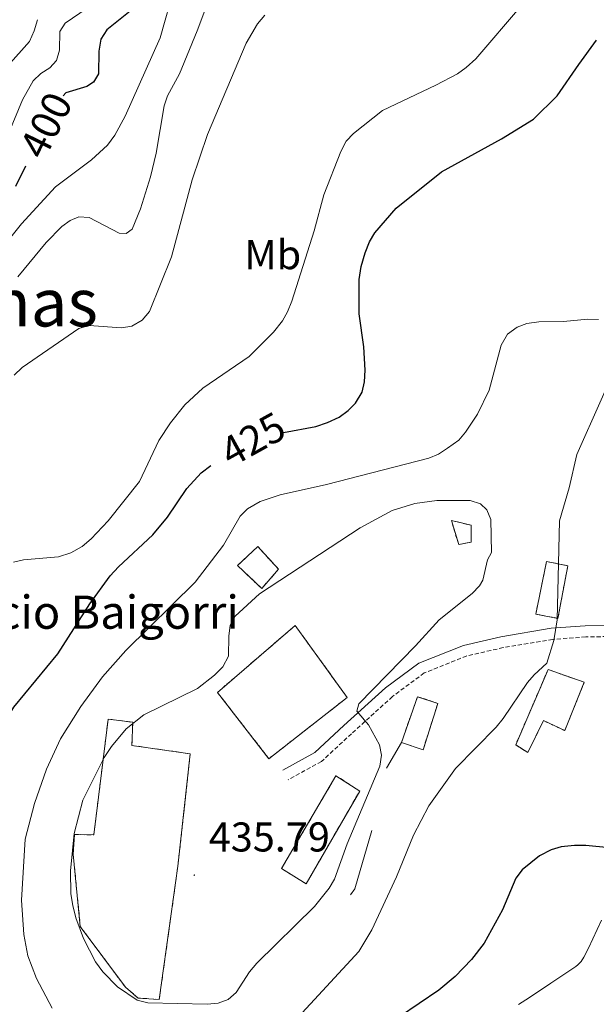
# Model space of a CAD drawing. Units: metres. Extents: x 582887 to 587379, y 4712339 to 4715364.
# Drawn here: x 584511 to 584650, y 4712821 to 4713059 of the extents above; entities that cross this region are included whole.
import ezdxf
from ezdxf.enums import TextEntityAlignment as Align

# ---------------------------------------------------------------- set-up
doc = ezdxf.new("R2010")
doc.units = ezdxf.units.M
doc.header["$MEASUREMENT"] = 0
doc.linetypes.add('TRAZOSX2', pattern=[1.5, 1, -0.5])
for name, color, linetype, lineweight in [('Carátula', 7, 'Continuous', 5), ('Level 16', 1, 'Continuous', 0), ('Level 18', 1, 'TRAZOSX2', 13), ('Level 21', 19, 'Continuous', 0), ('Level 36', 19, 'Continuous', 40), ('Level 37', 92, 'Continuous', 0), ('Level 4', 36, 'Continuous', 30), ('Level 41', 39, 'Continuous', 0), ('Level 44', 19, 'Continuous', 0), ('Level 45', 19, 'Continuous', 0), ('Level 5', 36, 'Continuous', 0), ('Level 53', 1, 'Continuous', 0), ('Level 7', 1, 'Continuous', 0)]:
    doc.layers.add(name, color=color, linetype=linetype, lineweight=lineweight)
doc.styles.add('Arial', font='ARIAL.TTF', dxfattribs={"height": 0.2})

# ---------------------------------------------------------------- blocks, each defined once
blk = doc.blocks.new('5PATER')
at = {"layer": 'Carátula', "linetype": 'Continuous', "lineweight": 5}
h = blk.add_hatch(color=250, dxfattribs=at)
edge = h.paths.add_edge_path()
edge.add_ellipse((0, 0), major_axis=(-1.33, -1.34), ratio=0.999422, start_angle=0, end_angle=360)

msp = doc.modelspace()

# ---------------------------------------------------------------- linework, layer by layer
at = {"layer": 'Level 16', "color": 1, "linetype": 'Continuous', "lineweight": 13, "ltscale": 0.5}
for points in [[(584602.66, 4712884.48, 436.27), (584599.1, 4712878.31, 436.27)], [(584595.57, 4712863.31, 435.39), (584591.47, 4712849.24, 436.01), (584590.43, 4712847.84, 436.09)]]:
    msp.add_polyline3d(points, dxfattribs=at)
at = {"layer": 'Level 18', "color": 1, "linetype": 'TRAZOSX2', "lineweight": 13}
for points in [[(584614.69, 4712937.96, 439.26), (584619.46, 4712936.82, 439.97), (584619.48, 4712932.76, 439.79), (584616.46, 4712932.16, 438.65), (584614.69, 4712937.96, 439.26)], [(584568.05, 4712931.68, 433.63), (584573.07, 4712926.24, 436.01), (584569.03, 4712921.58, 436.18), (584563.19, 4712927.12, 433.81), (584568.05, 4712931.68, 433.63)], [(584637.62, 4712928.09, 433.01), (584635.01, 4712915.42, 433.01), (584640.36, 4712914.4, 433.01), (584642.73, 4712927.07, 433.01), (584637.62, 4712928.09, 433.01)], [(584577.09, 4712912.68, 437.33), (584589.6, 4712895.33, 440.49), (584570.75, 4712880.6, 437.33), (584558.36, 4712896.56, 436.97), (584577.09, 4712912.68, 437.33)], [(584637.99, 4712902.08, 430.9), (584630.19, 4712883.93, 430.99), (584633.1, 4712882.08, 430.99), (584636.89, 4712889.77, 430.81), (584642.01, 4712887.36, 430.81), (584646.71, 4712898.99, 430.99), (584637.99, 4712902.08, 430.9)], [(584611.44, 4712893.93, 435.13), (584607.9, 4712882.76, 435.3), (584602.66, 4712884.48, 436.27), (584606.55, 4712895.53, 435.57), (584611.44, 4712893.93, 435.13)], [(584539.23, 4712822.95, 438.29), (584536.2, 4712825.61, 438.29), (584525.33, 4712840.18, 438.21), (584523.61, 4712857.59, 438.65), (584523.93, 4712862.35, 438.91), (584528.58, 4712862.26, 440.93), (584532.03, 4712890.15, 440.85), (584537.96, 4712889.37, 440.93), (584537.75, 4712883.79, 443.05), (584551.82, 4712881.78, 442.69), (584548.82, 4712854.7, 442.43), (584544.35, 4712822.63, 437.33), (584539.23, 4712822.95, 438.29)], [(584586.91, 4712876.5, 439.09), (584573.79, 4712854.14, 439.61), (584579.73, 4712850.45, 439.53), (584592.62, 4712872.81, 439.44), (584586.91, 4712876.5, 439.09)]]:
    msp.add_polyline3d(points, dxfattribs=at)
at = {"layer": 'Level 21', "color": 19, "linetype": 'Continuous', "lineweight": 0}
msp.add_polyline3d([(584652.39, 4712912.69, 429.59), (584646.95, 4712912.6, 429.99), (584638.77, 4712912, 430.48), (584626.65, 4712909.98, 431.77), (584617.59, 4712907.9, 432.86), (584606.84, 4712903.6, 434.64), (584598.82, 4712897.63, 435.53), (584588.83, 4712888.6, 436.62), (584581.81, 4712882.08, 437.02), (584574.09, 4712877.86, 437.02)], dxfattribs=at)
at = {"layer": 'Level 21', "color": 19, "linetype": 'TRAZOSX2', "lineweight": 0}
msp.add_polyline3d([(584652.17, 4712910.01, 429.59), (584647.07, 4712909.92, 429.99), (584639.09, 4712909.34, 430.48), (584627.17, 4712907.35, 431.77), (584618.39, 4712905.34, 432.86), (584608.16, 4712901.24, 434.64), (584600.52, 4712895.56, 435.53), (584590.64, 4712886.62, 436.62), (584583.39, 4712879.89, 437.02), (584575.37, 4712875.51, 437.02)], dxfattribs=at)
at = {"layer": 'Level 36', "color": 92, "linetype": 'Continuous', "lineweight": 0}
msp.add_polyline3d([(584630.9, 4712821.38, 423.37), (584633.48, 4712823.1, 423.38), (584638.63, 4712826.57, 423.52), (584644.65, 4712830.55, 423.78), (584645.12, 4712830.92, 423.8), (584645.94, 4712831.79, 423.84), (584646.62, 4712832.8, 423.88), (584647.76, 4712834.98, 423.96), (584650.86, 4712841.73, 424.22)], dxfattribs=at)
at = {"layer": 'Level 4', "color": 36, "linetype": 'Continuous', "lineweight": 30}
for points in [[(584538.14, 4713061.26, 400), (584531.68, 4713056.09, 400), (584530.27, 4713053.86, 400), (584529.8, 4713050.98, 400), (584529.67, 4713045.53, 400), (584528.5, 4713043.53, 400), (584526.87, 4713042.51, 400), (584521.84, 4713040.92, 400), (584521.17, 4713040.25, 400)], [(584574.29, 4712959.17, 425), (584582.03, 4712960.6, 425), (584584.84, 4712961.53, 425), (584587.7, 4712962.82, 425), (584589.87, 4712964.42, 425), (584591.61, 4712966.22, 425), (584593.21, 4712968.88, 425), (584593.75, 4712971.32, 425), (584593.91, 4712974.14, 425), (584593.59, 4712979.76, 425), (584592.53, 4712987.75, 425), (584592.46, 4712996.01, 425), (584592.98, 4712999.1, 425), (584593.96, 4713002.41, 425), (584594.98, 4713005.07, 425), (584596.27, 4713007.21, 425), (584601.4, 4713013.16, 425), (584612.31, 4713021.96, 425), (584626.78, 4713029.89, 425), (584634.44, 4713034.63, 425), (584640.19, 4713040.24, 425), (584645.43, 4713047.76, 425), (584649.65, 4713053.65, 425)], [(584512.16, 4713023.3, 400), (584509.73, 4713018.4, 400)], [(584501.05, 4712803.46, 425), (584500.79, 4712834.7, 425), (584500.04, 4712848.58, 425), (584500.07, 4712861.07, 425), (584500.72, 4712870, 425), (584501.55, 4712875.39, 425), (584502.99, 4712881.14, 425), (584504.96, 4712886.04, 425), (584509.3, 4712892.98, 425), (584519.91, 4712905.87, 425), (584527.59, 4712917.91, 425), (584532.55, 4712924.62, 425), (584534.51, 4712926.84, 425), (584542.83, 4712934.5, 425), (584546.33, 4712938.75, 425), (584550.95, 4712945.71, 425), (584554.43, 4712949.47, 425), (584556.76, 4712951.17, 425)], [(584652.79, 4712859.107, 425), (584647.071, 4712859.697, 425), (584644.341, 4712859.668, 425), (584641.121, 4712859.338, 425), (584638.721, 4712858.628, 425), (584635.891, 4712857.209, 425), (584631.75, 4712853.829, 425), (584630.21, 4712851.789, 425), (584627.039, 4712844.179, 425), (584622.588, 4712836.17, 425), (584619.507, 4712832.22, 425), (584615.577, 4712828.15, 425), (584611.666, 4712824.891, 425), (584597.465, 4712815.222, 425), (584587.664, 4712806.443, 425), (584580.493, 4712801.004, 425), (584568.483, 4712793.255, 425), (584560.832, 4712789.596, 425), (584553.042, 4712786.496, 425)]]:
    msp.add_polyline3d(points, dxfattribs=at)
at = {"layer": 'Level 5', "color": 36, "linetype": 'Continuous', "lineweight": 0}
for points in [[(584510.31, 4712996.61, 410), (584517.14, 4713004.89, 410), (584520.87, 4713008.73, 410), (584522.87, 4713010.24, 410), (584525, 4713011.08, 410), (584527.5, 4713010.91, 410), (584534.7, 4713007.16, 410), (584536.34, 4713007.08, 410), (584537.78, 4713008.09, 410), (584539.83, 4713013.01, 410), (584542.22, 4713020.75, 410), (584543.59, 4713026.39, 410), (584545.54, 4713037.84, 410), (584546.33, 4713040.22, 410), (584549.19, 4713045.51, 410), (584553.46, 4713055.9, 410), (584568.3, 4713095.52, 410)], [(584547.98, 4713066.46, 405), (584544.58, 4713054.19, 405), (584536.1, 4713035.32, 405), (584533.68, 4713030.8, 405), (584531.89, 4713028.39, 405), (584528.03, 4713024.82, 405), (584519.37, 4713018.3, 405), (584511.16, 4713009.42, 405), (584507.93, 4713005.43, 405), (584497.87, 4712991.42, 405), (584492.41, 4712982.11, 405), (584488.59, 4712971.45, 405), (584482.79, 4712959.24, 405), (584481.44, 4712954.07, 405), (584477.89, 4712936.86, 405), (584472.94, 4712919.74, 405), (584471.02, 4712910.74, 405), (584467.11, 4712899.9, 405), (584466.19, 4712894.77, 405), (584466.15, 4712876.05, 405), (584464.32, 4712853.7, 405), (584465.06, 4712817.97, 405)], [(584528.708, 4713062.511, 395), (584521.657, 4713057.732, 395), (584520.407, 4713055.722, 395), (584520.346, 4713051.272, 395), (584519.556, 4713048.722, 395), (584518.026, 4713046.982, 395), (584515.856, 4713045.602, 395), (584513.965, 4713043.862, 395), (584511.435, 4713039.242, 395), (584504.782, 4713023.353, 395)], [(584509.2, 4712927.94, 420), (584511.65, 4712928.51, 420), (584520.09, 4712929.21, 420), (584523.07, 4712930.14, 420), (584525.79, 4712931.71, 420), (584527.95, 4712933.54, 420), (584532, 4712937.85, 420), (584539.57, 4712947.32, 420), (584544.23, 4712957.26, 420), (584547.06, 4712961.49, 420), (584550.48, 4712965.79, 420), (584554.81, 4712969.82, 420), (584566.03, 4712977.43, 420), (584571.86, 4712983.31, 420), (584574.02, 4712986.07, 420), (584575.27, 4712988.24, 420), (584576.25, 4712990.79, 420), (584581.65, 4713007.73, 420), (584583.97, 4713016.42, 420), (584588.06, 4713026.81, 420), (584589.38, 4713029.31, 420), (584591.14, 4713031.2, 420), (584598.15, 4713036.71, 420), (584610.96, 4713042.84, 420), (584616.15, 4713045.54, 420), (584618.3, 4713047.07, 420), (584620.58, 4713049.15, 420), (584631.59, 4713062, 420)], [(584515, 4713058.57, 390), (584514.23, 4713055.88, 390), (584513.07, 4713053.33, 390), (584507.9, 4713047.44, 390)], [(584509.37, 4712972.99, 415), (584511.35, 4712974.82, 415), (584524.96, 4712984.19, 415), (584527.48, 4712984.95, 415), (584535.25, 4712984.37, 415), (584537.7, 4712984.75, 415), (584540.23, 4712986.23, 415), (584542.03, 4712988.33, 415), (584547.31, 4713001.44, 415), (584552.3, 4713020.02, 415), (584555.94, 4713030.94, 415), (584565.29, 4713052.91, 415), (584567.98, 4713057.56, 415), (584569.78, 4713059.66, 415)], [(584518.53, 4712820.49, 430), (584514.78, 4712827.63, 430), (584512.7, 4712833.16, 430), (584511.75, 4712838.24, 430), (584511.14, 4712846.54, 430), (584512.08, 4712861.24, 430), (584514.32, 4712869.8, 430), (584517.15, 4712878.06, 430), (584520.58, 4712885.35, 430), (584525.47, 4712893.2, 430), (584530.67, 4712900.33, 430), (584536.29, 4712906.69, 430), (584552.98, 4712923.14, 430), (584559.84, 4712931.99, 430), (584563.87, 4712939.02, 430), (584565.63, 4712940.79, 430), (584568.65, 4712942.51, 430), (584573.48, 4712944.17, 430), (584584.59, 4712946.64, 430), (584609.25, 4712953.01, 430), (584611.56, 4712953.96, 430), (584613.8, 4712955.37, 430), (584616.48, 4712957.34, 430), (584618.14, 4712959.2, 430), (584620.97, 4712963.61, 430), (584623.83, 4712969.39, 430), (584626.73, 4712980.22, 430), (584628.25, 4712982.86, 430), (584630.51, 4712984.52, 430), (584632.84, 4712985.44, 430), (584635.8, 4712985.83, 430), (584641.67, 4712985.88, 430), (584647.57, 4712986.47, 430), (584650.11, 4712986.4, 430)], [(584656.61, 4712980.19, 430), (584644.93, 4712953.85, 430), (584643.09, 4712945.84, 430), (584640.76, 4712937.88, 430), (584640.14, 4712914.03, 430), (584639.4, 4712909.07, 430), (584637.72, 4712903.57, 430)], [(584621.49, 4712922.24, 435), (584619.74, 4712920.42, 435), (584611.75, 4712914.07, 435), (584606.08, 4712907.76, 435), (584592.39, 4712893.84, 435), (584591.95, 4712892.02, 435), (584594.7, 4712888.78, 435), (584597.38, 4712883.9, 435), (584597.85, 4712881.43, 435), (584597.43, 4712878.81, 435), (584589.59, 4712860.1, 435), (584586.56, 4712851.57, 435), (584585.29, 4712849.41, 435), (584581.71, 4712844.99, 435), (584567.84, 4712831.34, 435), (584566.04, 4712829.24, 435), (584562.9, 4712824.31, 435), (584560.92, 4712822.57, 435), (584558.55, 4712821.75, 435), (584555.89, 4712821.52, 435), (584541.58, 4712821.77, 435), (584539.03, 4712822.48, 435), (584534.29, 4712825.62, 435), (584530.77, 4712829.27, 435), (584528.96, 4712831.69, 435), (584526.11, 4712837.27, 435), (584524.25, 4712842.24, 435), (584523.5, 4712845.24, 435), (584523.02, 4712848.05, 435), (584522.95, 4712853.63, 435), (584523.81, 4712862.58, 435), (584525.93, 4712870.59, 435), (584531.11, 4712880.9, 435), (584532.81, 4712883.54, 435), (584536.36, 4712887.79, 435), (584540.64, 4712891.17, 435), (584553.58, 4712897.52, 435), (584557.66, 4712900.69, 435), (584559.67, 4712902.69, 435), (584561.05, 4712905.3, 435), (584561.11, 4712910.11, 435), (584561.45, 4712912.75, 435), (584562.64, 4712914.96, 435), (584568.45, 4712920.34, 435), (584592.77, 4712936.16, 435), (584600.45, 4712940.41, 435), (584605.89, 4712942.08, 435), (584611.19, 4712942.76, 435), (584619.23, 4712942.74, 435), (584621.69, 4712941.94, 435), (584623.24, 4712940.5, 435), (584624.17, 4712938.24, 435), (584624.33, 4712930.29, 435), (584623.43, 4712928.52, 435), (584622.25, 4712923.61, 435), (584621.49, 4712922.24, 435)], [(584637.72, 4712903.57, 430), (584634.65, 4712900.82, 430), (584633.04, 4712898.91, 430), (584627.21, 4712890.27, 430), (584625.5, 4712888.22, 430), (584615.67, 4712878.23, 430), (584609.3, 4712869.28, 430), (584605.55, 4712862.18, 430), (584601.46, 4712852.12, 430), (584595.58, 4712839.4, 430), (584592.43, 4712834.18, 430), (584576.85, 4712817.34, 430)]]:
    msp.add_polyline3d(points, dxfattribs=at)
at = {"layer": 'Level 53', "color": 1, "linetype": 'Continuous', "lineweight": 0}
for points in [[(584614.69, 4712937.96, 439.26), (584619.46, 4712936.82, 439.97), (584619.48, 4712932.76, 439.79), (584616.46, 4712932.16, 438.65), (584614.69, 4712937.96, 439.26)], [(584568.05, 4712931.68, 433.63), (584573.07, 4712926.24, 436.01), (584569.03, 4712921.58, 436.18), (584563.19, 4712927.12, 433.81), (584568.05, 4712931.68, 433.63)], [(584637.62, 4712928.09, 433.01), (584642.73, 4712927.07, 433.01), (584640.36, 4712914.4, 433.01), (584635.01, 4712915.42, 433.01), (584637.62, 4712928.09, 433.01)], [(584577.09, 4712912.68, 437.33), (584589.6, 4712895.33, 440.49), (584570.75, 4712880.6, 437.33), (584558.36, 4712896.56, 436.97), (584577.09, 4712912.68, 437.33)], [(584637.99, 4712902.08, 430.9), (584646.71, 4712898.99, 430.99), (584642.01, 4712887.36, 430.81), (584636.89, 4712889.77, 430.81), (584633.1, 4712882.08, 430.99), (584630.19, 4712883.93, 430.99), (584637.99, 4712902.08, 430.9)], [(584611.44, 4712893.93, 435.13), (584607.9, 4712882.76, 435.3), (584602.66, 4712884.48, 436.27), (584606.55, 4712895.53, 435.57), (584611.44, 4712893.93, 435.13)], [(584539.23, 4712822.95, 438.29), (584536.2, 4712825.61, 438.29), (584525.33, 4712840.18, 438.21), (584523.61, 4712857.59, 438.65), (584523.93, 4712862.35, 438.91), (584528.58, 4712862.26, 440.93), (584532.03, 4712890.15, 440.85), (584537.96, 4712889.37, 440.93), (584537.75, 4712883.79, 443.05), (584551.82, 4712881.78, 442.69), (584548.82, 4712854.7, 442.43), (584544.35, 4712822.63, 437.33), (584539.23, 4712822.95, 438.29)], [(584586.91, 4712876.5, 439.09), (584592.62, 4712872.81, 439.44), (584579.73, 4712850.45, 439.53), (584573.79, 4712854.14, 439.61), (584586.91, 4712876.5, 439.09)]]:
    msp.add_polyline3d(points, close=True, dxfattribs=at)

# ---------------------------------------------------------------- block references
at = {"layer": 'Level 7', "color": 19, "linetype": 'Continuous', "lineweight": 0, "xscale": 0.09999983015004542, "yscale": 0.09999983015004542}
msp.add_blockref('5PATER', (584552.77, 4712852.56, 435.79), dxfattribs=at)

# ---------------------------------------------------------------- texts
at = {"layer": 'Level 37', "color": 92, "linetype": 'Continuous', "lineweight": 0, "style": 'Arial'}
msp.add_text('Mb', height=7, dxfattribs=at).set_placement((584571.695, 4713001.99, 418.49), align=Align.MIDDLE_CENTER)
at = {"layer": 'Level 41', "color": 39, "linetype": 'Continuous', "lineweight": 0, "style": 'Arial'}
for s, height, rotation, p in [('400', 7, 63.62174, (584517.053, 4713033.168, 400)), ('425', 6.9999, 29.01399, (584566.872, 4712957.543, 425))]:
    msp.add_text(s, height=height, rotation=rotation, dxfattribs=at).set_placement(p, align=Align.MIDDLE_CENTER)
at = {"layer": 'Level 41', "color": 19, "linetype": 'Continuous', "lineweight": 0, "style": 'Arial'}
msp.add_text('435.79', height=7, dxfattribs=at).set_placement((584556.27, 4712856.06, 435.79), align=Align.BOTTOM_LEFT)
at = {"layer": 'Level 44', "color": 19, "linetype": 'Continuous', "lineweight": 0, "style": 'Arial'}
msp.add_text('Caserío y Palacio Baigorri', height=7.99998, dxfattribs=at).set_placement((584434.34, 4712909.39, 388.16), align=Align.BOTTOM_LEFT)
at = {"layer": 'Level 45', "color": 19, "linetype": 'Continuous', "lineweight": 0, "style": 'Arial'}
msp.add_text('Las Salinas', height=11.49996, dxfattribs=at).set_placement((584489.117, 4712990.45, 383.91), align=Align.MIDDLE_CENTER)

doc.saveas('drawing.dxf')
